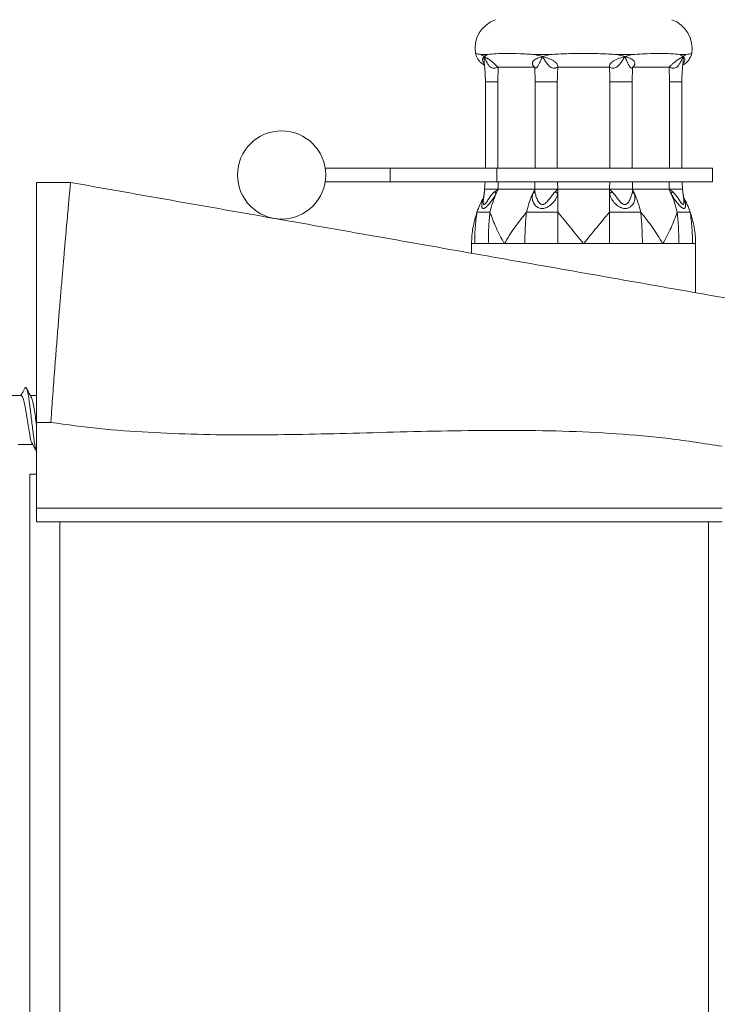
# Model space of a CAD drawing. Units: millimetres. Extents: x -405 to 711, y -879 to 1134.
# Drawn here: x 88 to 140, y 631 to 703 of the extents above; entities that cross this region are included whole.
import ezdxf

# ---------------------------------------------------------------- set-up
doc = ezdxf.new("R2010")
doc.units = ezdxf.units.MM

msp = doc.modelspace()

# ---------------------------------------------------------------- linework, layer by layer
at = {"color": 7, "linetype": 'Continuous', "lineweight": 18}
for p, q in [((122.148, 700.603), (122.624, 700.603)), ((122.624, 700.603), (122.389, 700.462)), ((126.104, 700.603), (127.251, 700.603)), ((127.251, 700.603), (126.679, 700.462)), ((132.173, 700.603), (133.32, 700.603)), ((133.32, 700.603), (132.745, 700.462)), ((136.801, 700.603), (137.276, 700.603)), ((137.276, 700.603), (137.035, 700.462)), ((123.392, 698.593), (123.417, 699.677)), ((123.417, 699.677), (126.108, 699.677)), ((126.108, 699.677), (126.133, 698.593)), ((127.809, 699.677), (131.615, 699.677)), ((133.292, 698.593), (133.316, 699.677)), ((133.316, 699.677), (136.007, 699.677)), ((136.007, 699.677), (136.032, 698.593)), ((122.476, 698.593), (122.476, 692.235)), ((123.392, 692.235), (123.392, 698.593)), ((126.133, 698.593), (127.774, 698.593)), ((126.133, 698.593), (126.133, 692.235)), ((127.774, 692.235), (127.774, 698.593)), ((131.65, 698.593), (133.292, 698.593)), ((131.65, 698.593), (131.65, 692.235)), ((133.292, 692.235), (133.292, 698.593)), ((136.032, 698.593), (136.032, 692.235)), ((136.948, 692.235), (136.948, 698.593)), ((110.673, 692.235), (115.462, 692.235)), ((115.462, 692.235), (115.462, 691.235)), ((115.462, 692.235), (123.33, 692.235)), ((123.33, 692.235), (123.33, 691.235)), ((123.33, 692.235), (139.212, 692.235)), ((139.212, 691.235), (139.212, 692.235)), ((89.412, 691.177), (91.912, 691.177)), ((110.673, 691.235), (115.462, 691.235)), ((115.462, 691.235), (123.33, 691.235)), ((122.458, 691.235), (122.419, 690.662)), ((123.33, 691.235), (139.212, 691.235)), ((123.418, 690.677), (123.405, 691.235)), ((126.12, 691.235), (126.107, 690.677)), ((127.81, 690.677), (127.784, 691.235)), ((131.64, 691.235), (131.614, 690.677)), ((133.317, 690.677), (133.304, 691.235)), ((136.02, 691.235), (136.007, 690.677)), ((122.423, 690.677), (122.332, 689.941)), ((122.423, 690.677), (122.346, 690.06)), ((123.418, 690.677), (123.142, 690.492)), ((123.277, 690.375), (123.418, 690.677)), ((126.107, 690.677), (123.418, 690.677)), ((125.97, 690.38), (126.107, 690.677)), ((126.117, 690.495), (126.107, 690.677)), ((127.81, 690.677), (127.608, 690.492)), ((127.81, 690.375), (127.81, 690.677)), ((131.614, 690.677), (127.81, 690.677)), ((127.81, 688.993), (127.81, 690.375)), ((131.614, 690.38), (131.614, 690.677)), ((131.812, 690.495), (131.614, 690.677)), ((131.614, 688.993), (131.614, 690.38)), ((133.317, 690.677), (133.307, 690.492)), ((133.457, 690.375), (133.317, 690.677)), ((136.007, 690.677), (133.317, 690.677)), ((136.144, 690.38), (136.007, 690.677)), ((136.278, 690.495), (136.007, 690.677)), ((137.093, 689.941), (137.001, 690.677)), ((137.081, 690.037), (137.001, 690.677)), ((121.462, 686.677), (121.462, 685.967)), ((121.462, 686.677), (121.684, 686.677)), ((121.684, 686.677), (122.09, 686.677)), ((122.691, 686.677), (123.879, 686.677)), ((123.879, 686.677), (125.38, 686.677)), ((125.38, 686.677), (126.555, 686.677)), ((127.81, 686.677), (129.712, 686.677)), ((129.712, 686.677), (131.614, 686.677)), ((131.614, 686.677), (132.869, 686.677)), ((134.044, 686.677), (135.546, 686.677)), ((135.546, 686.677), (136.733, 686.677)), ((136.733, 686.677), (137.334, 686.677)), ((137.74, 686.677), (137.962, 686.677)), ((137.962, 683.057), (137.962, 686.677)), ((88.286, 675.477), (87.207, 675.477)), ((89.412, 675.477), (88.957, 675.477)), ((90.459, 673.491), (89.412, 673.491)), ((89.412, 667.177), (89.412, 673.491)), ((88.043, 671.877), (89.121, 671.877)), ((88.912, -507.323), (88.912, 669.677)), ((88.912, 669.677), (89.412, 669.677)), ((89.412, 667.177), (139.912, 667.177)), ((89.412, 666.177), (89.412, 667.177)), ((139.912, 666.177), (89.412, 666.177))]:
    msp.add_line(p, q, dxfattribs=at)
at = {"color": 8, "linetype": 'Continuous', "lineweight": 18}
for p, q in [((122.476, 698.593), (123.392, 698.593)), ((136.032, 698.593), (136.948, 698.593)), ((91.112, 666.177), (91.112, -503.823)), ((138.912, 666.177), (138.912, -503.823))]:
    msp.add_line(p, q, dxfattribs=at)
at = {"color": 8, "linetype": 'Continuous', "lineweight": 18, "flags": 128}
msp.add_lwpolyline([(137.09, 689.925), (137.104, 689.695), (137.085, 689.595), (137.066, 689.565), (137.04, 689.554), (137.007, 689.565), (136.969, 689.595), (136.887, 689.696), (136.713, 689.965), (136.519, 690.242), (136.278, 690.495), (136.278, 690.495)], dxfattribs=at)
at = {"color": 7, "linetype": 'Continuous', "lineweight": 18}
msp.add_circle((107.462, 691.735), 3.25, dxfattribs=at)
for centre, radius, start, end in [((123.962, 701.056), 2.25, 109.47122, 189.50973), ((135.462, 701.056), 2.25, 350.45875, 70.52878), ((131.141, 686.953), 8.576, 156.48239, 166.23446), ((133.827, 686.954), 8.572, 156.43907, 166.23577), ((125.594, 686.953), 8.575, 13.7651, 23.51805), ((128.287, 686.954), 8.572, 13.76398, 23.56118), ((128.487, 686.677), 7.025, 151.15557, 160.74906), ((130.937, 686.677), 7.025, 19.25094, 28.84444)]:
    msp.add_arc(centre, radius, start, end, dxfattribs=at)
for points, knots in [([(122.148, 700.603), (122.145, 700.604), (122.01, 700.641), (121.8, 700.676), (121.762, 700.681), (121.743, 700.683)], [0, 0, 0, 0, 0.012374, 0.4991112, 1, 1, 1, 1]), ([(121.745, 700.684), (121.767, 700.614), (121.811, 700.468), (121.921, 700.271), (122.055, 700.095), (122.202, 699.954), (122.321, 699.861), (122.393, 699.822), (122.411, 699.813)], [0, 0, 0, 0, 0.195272, 0.404331, 0.599831, 0.78139, 0.947931, 1, 1, 1, 1]), ([(122.389, 700.462), (122.305, 700.516), (122.221, 700.57), (122.149, 700.603), (122.148, 700.603)], [0, 0, 0, 0, 0.9887141, 1, 1, 1, 1]), ([(123.417, 699.677), (123.373, 699.718), (123.288, 699.797), (123.14, 699.935), (122.99, 700.063), (122.8, 700.211), (122.583, 700.347), (122.455, 700.423), (122.389, 700.462)], [0, 0, 0, 0, 0.1350465, 0.26118, 0.3661777, 0.4888087, 0.7361818, 1, 1, 1, 1]), ([(122.389, 700.462), (122.426, 700.372), (122.498, 700.196), (122.618, 699.956), (122.745, 699.773), (122.882, 699.659), (123.032, 699.603), (123.217, 699.609), (123.346, 699.653), (123.417, 699.677)], [0, 0, 0, 0, 0.195033, 0.382883, 0.536618, 0.647351, 0.747758, 0.860591, 1, 1, 1, 1]), ([(126.104, 700.603), (126.095, 700.604), (125.717, 700.642), (124.999, 700.68), (124.054, 700.685), (123.248, 700.68), (122.813, 700.642), (122.628, 700.604), (122.624, 700.603)], [0, 0, 0, 0, 0.006183, 0.252972, 0.5, 0.747028, 0.993816, 1, 1, 1, 1]), ([(126.679, 700.462), (126.616, 700.443), (126.491, 700.403), (126.263, 700.319), (126.064, 700.211), (125.95, 700.063), (125.924, 699.935), (125.975, 699.796), (126.063, 699.718), (126.108, 699.677)], [0, 0, 0, 0, 0.132051, 0.26399, 0.511303, 0.633796, 0.738877, 0.86503, 1, 1, 1, 1]), ([(126.679, 700.462), (126.489, 700.516), (126.296, 700.57), (126.106, 700.603), (126.104, 700.603)], [0, 0, 0, 0, 0.988708, 1, 1, 1, 1]), ([(126.108, 699.677), (126.114, 699.653), (126.124, 699.609), (126.188, 699.603), (126.25, 699.649), (126.301, 699.707), (126.364, 699.794), (126.452, 699.954), (126.56, 700.193), (126.638, 700.37), (126.679, 700.462)], [0, 0, 0, 0, 0.139376, 0.252183, 0.352549, 0.406273, 0.463515, 0.617204, 0.800104, 1, 1, 1, 1]), ([(127.809, 699.677), (127.81, 699.718), (127.812, 699.797), (127.744, 699.935), (127.619, 700.063), (127.404, 700.211), (127.074, 700.347), (126.813, 700.423), (126.679, 700.462)], [0, 0, 0, 0, 0.1350469, 0.2611799, 0.3661785, 0.488809, 0.7361838, 1, 1, 1, 1]), ([(126.679, 700.462), (126.733, 700.372), (126.838, 700.196), (127, 699.956), (127.161, 699.773), (127.321, 699.659), (127.481, 699.603), (127.656, 699.609), (127.755, 699.653), (127.809, 699.677)], [0, 0, 0, 0, 0.195033, 0.382884, 0.536618, 0.647351, 0.747758, 0.860592, 1, 1, 1, 1]), ([(132.173, 700.603), (132.163, 700.604), (131.766, 700.642), (130.95, 700.68), (129.712, 700.685), (128.474, 700.68), (127.659, 700.642), (127.261, 700.604), (127.251, 700.603)], [0, 0, 0, 0, 0.006184, 0.252972, 0.5, 0.747028, 0.993816, 1, 1, 1, 1]), ([(132.745, 700.462), (132.679, 700.443), (132.545, 700.403), (132.281, 700.319), (132.02, 700.211), (131.806, 700.063), (131.681, 699.935), (131.612, 699.796), (131.614, 699.718), (131.615, 699.677)], [0, 0, 0, 0, 0.1320521, 0.2639911, 0.5113054, 0.6337963, 0.7388785, 0.8650315, 1, 1, 1, 1]), ([(131.615, 699.677), (131.669, 699.653), (131.768, 699.609), (131.943, 699.603), (132.075, 699.649), (132.171, 699.707), (132.282, 699.794), (132.422, 699.954), (132.584, 700.193), (132.69, 700.37), (132.745, 700.462)], [0, 0, 0, 0, 0.1393768, 0.2521842, 0.3525498, 0.4062737, 0.4635139, 0.6172034, 0.8001046, 1, 1, 1, 1]), ([(132.745, 700.462), (132.56, 700.516), (132.372, 700.57), (132.175, 700.603), (132.173, 700.603)], [0, 0, 0, 0, 0.988714, 1, 1, 1, 1]), ([(132.745, 700.462), (132.785, 700.372), (132.863, 700.196), (132.971, 699.956), (133.072, 699.773), (133.161, 699.659), (133.237, 699.603), (133.3, 699.609), (133.311, 699.653), (133.316, 699.677)], [0, 0, 0, 0, 0.195032, 0.382883, 0.536617, 0.647351, 0.747758, 0.860592, 1, 1, 1, 1]), ([(133.316, 699.677), (133.362, 699.718), (133.449, 699.797), (133.501, 699.935), (133.474, 700.063), (133.36, 700.211), (133.11, 700.347), (132.869, 700.423), (132.745, 700.462)], [0, 0, 0, 0, 0.135048, 0.261181, 0.366179, 0.48881, 0.736183, 1, 1, 1, 1]), ([(136.801, 700.603), (136.796, 700.604), (136.612, 700.642), (136.176, 700.68), (135.37, 700.685), (134.425, 700.68), (133.708, 700.642), (133.33, 700.604), (133.32, 700.603)], [0, 0, 0, 0, 0.006184, 0.252972, 0.5, 0.747028, 0.993816, 1, 1, 1, 1]), ([(137.035, 700.462), (137.003, 700.443), (136.94, 700.403), (136.794, 700.319), (136.624, 700.211), (136.435, 700.063), (136.285, 699.935), (136.136, 699.796), (136.051, 699.718), (136.007, 699.677)], [0, 0, 0, 0, 0.132052, 0.263992, 0.511305, 0.633797, 0.738877, 0.86503, 1, 1, 1, 1]), ([(136.007, 699.677), (136.079, 699.653), (136.208, 699.609), (136.392, 699.603), (136.516, 699.649), (136.6, 699.707), (136.694, 699.794), (136.805, 699.954), (136.926, 700.193), (136.997, 700.37), (137.035, 700.462)], [0, 0, 0, 0, 0.1393759, 0.2521831, 0.352549, 0.4062725, 0.4635139, 0.6172037, 0.8001035, 1, 1, 1, 1]), ([(137.035, 700.462), (136.963, 700.516), (136.89, 700.57), (136.802, 700.603), (136.801, 700.603)], [0, 0, 0, 0, 0.988713, 1, 1, 1, 1]), ([(137.014, 699.813), (137.07, 699.848), (137.203, 699.93), (137.372, 700.096), (137.524, 700.302), (137.627, 700.498), (137.662, 700.633), (137.675, 700.685)], [0, 0, 0, 0, 0.176886, 0.415106, 0.626949, 0.85753, 1, 1, 1, 1]), ([(137.681, 700.683), (137.681, 700.683), (137.714, 700.702), (137.6, 700.666), (137.418, 700.642), (137.279, 700.604), (137.276, 700.603)], [0, 0, 0, 0, 0.000517, 0.487274, 0.987637, 1, 1, 1, 1]), ([(122.381, 699.956), (122.381, 699.955), (122.383, 699.95), (122.396, 699.907), (122.4, 699.873), (122.403, 699.85)], [0, 0, 0, 0, 0.1656752, 0.4403903, 1, 1, 1, 1]), ([(122.396, 699.861), (122.416, 699.692), (122.466, 699.272), (122.472, 698.847), (122.476, 698.593)], [0, 0, 0, 0, 0.402247, 1, 1, 1, 1]), ([(127.774, 698.593), (127.776, 698.763), (127.78, 699.124), (127.799, 699.485), (127.809, 699.677)], [0, 0, 0, 0, 0.468305, 1, 1, 1, 1]), ([(131.615, 699.677), (131.625, 699.485), (131.645, 699.124), (131.648, 698.763), (131.65, 698.593)], [0, 0, 0, 0, 0.531695, 1, 1, 1, 1]), ([(136.948, 698.593), (136.95, 698.722), (136.955, 699.103), (136.977, 699.527), (137.02, 699.819), (137.026, 699.86)], [0, 0, 0, 0, 0.30313, 0.901146, 1, 1, 1, 1]), ([(137.021, 699.85), (137.035, 699.903), (137.05, 699.961), (137.041, 699.949), (137.04, 699.948)], [0, 0, 0, 0, 0.8973183, 1, 1, 1, 1]), ([(89.412, 673.491), (89.412, 674.014), (89.412, 675.061), (89.412, 676.632), (89.412, 678.193), (89.412, 679.69), (89.412, 681.099), (89.412, 682.429), (89.412, 683.705), (89.412, 684.905), (89.412, 686.01), (89.412, 687.027), (89.412, 687.953), (89.412, 688.773), (89.412, 689.474), (89.412, 690.063), (89.412, 690.536), (89.412, 690.894), (89.412, 691.132), (89.412, 691.162), (89.412, 691.177)], [0, 0, 0, 0, 0.056167, 0.112333, 0.170309, 0.228281, 0.281802, 0.335324, 0.390399, 0.445475, 0.498996, 0.552515, 0.607591, 0.662667, 0.716188, 0.769708, 0.824784, 0.879859, 0.939668, 1, 1, 1, 1]), ([(91.912, 691.177), (91.911, 691.167), (91.907, 691.146), (91.891, 690.981), (91.865, 690.713), (91.829, 690.327), (91.783, 689.821), (91.726, 689.187), (91.658, 688.434), (91.582, 687.57), (91.498, 686.613), (91.407, 685.563), (91.309, 684.415), (91.205, 683.184), (91.098, 681.894), (90.988, 680.541), (90.875, 679.123), (90.751, 677.529), (90.619, 675.764), (90.521, 674.391), (90.469, 673.63), (90.461, 673.514), (90.459, 673.491)], [0, 0, 0, 0, 0.049296, 0.098592, 0.1491066, 0.1996209, 0.252875, 0.3061283, 0.3609221, 0.4157163, 0.4690951, 0.5224748, 0.5773916, 0.6323106, 0.6858865, 0.7394599, 0.7945846, 0.849706, 0.9182335, 0.9875452, 0.997507, 1, 1, 1, 1]), ([(91.912, 691.177), (93.078, 690.971), (95.412, 690.56), (98.908, 689.943), (102.403, 689.327), (105.896, 688.711), (109.388, 688.096), (112.878, 687.48), (116.369, 686.865), (119.914, 686.239), (123.515, 685.604), (127.173, 684.96), (130.832, 684.314), (134.492, 683.669), (138.156, 683.023), (140.601, 682.592), (141.822, 682.376)], [0, 0, 0, 0, 0.0692674, 0.1387085, 0.2084231, 0.2784421, 0.3487416, 0.4192568, 0.4898951, 0.5605501, 0.634469, 0.7081747, 0.7815844, 0.8546608, 0.9274301, 1, 1, 1, 1]), ([(137.005, 690.662), (136.992, 690.79), (136.973, 690.98), (136.968, 691.172), (136.966, 691.235)], [0, 0, 0, 0, 0.669762, 1, 1, 1, 1]), ([(122.699, 690.677), (122.617, 690.677), (122.535, 690.677), (122.477, 690.677), (122.432, 690.677), (122.424, 690.677), (122.421, 690.677)], [0, 0, 0, 0, 0.49887, 0.498902, 0.746989, 1, 1, 1, 1]), ([(122.699, 690.677), (122.791, 690.677), (122.938, 690.677), (123.193, 690.677), (123.341, 690.677), (123.418, 690.677)], [0, 0, 0, 0, 0.4472485, 0.7106476, 1, 1, 1, 1]), ([(123.278, 690.375), (123.27, 690.382), (123.254, 690.396), (123.222, 690.425), (123.184, 690.457), (123.156, 690.481), (123.142, 690.493)], [0, 0, 0, 0, 0.2477636, 0.4998628, 0.7519029, 1, 1, 1, 1]), ([(125.97, 690.38), (125.948, 690.26), (125.903, 690.019), (126.001, 689.674), (126.188, 689.426), (126.422, 689.291), (126.647, 689.248), (126.888, 689.29), (127.172, 689.424), (127.458, 689.671), (127.708, 690.015), (127.776, 690.255), (127.81, 690.375)], [0, 0, 0, 0, 0.11717, 0.23549, 0.360673, 0.428632, 0.500568, 0.572238, 0.640134, 0.764815, 0.883646, 1, 1, 1, 1]), ([(125.969, 690.379), (125.986, 690.386), (126.019, 690.401), (126.061, 690.429), (126.095, 690.46), (126.109, 690.483), (126.117, 690.495)], [0, 0, 0, 0, 0.247902, 0.50007, 0.752064, 1, 1, 1, 1]), ([(126.107, 690.677), (126.113, 690.677), (126.123, 690.677), (126.213, 690.677), (126.336, 690.677), (126.413, 690.677)], [0, 0, 0, 0, 0.289352, 0.552752, 1, 1, 1, 1]), ([(127.608, 690.492), (127.536, 690.411), (127.39, 690.247), (127.188, 689.962), (127.007, 689.731), (126.849, 689.604), (126.751, 689.562), (126.676, 689.55), (126.604, 689.562), (126.516, 689.604), (126.39, 689.733), (126.276, 689.963), (126.174, 690.249), (126.135, 690.413), (126.116, 690.495)], [0, 0, 0, 0, 0.126805, 0.254462, 0.381136, 0.441895, 0.470995, 0.499215, 0.527537, 0.556786, 0.617693, 0.745009, 0.872079, 1, 1, 1, 1]), ([(127.086, 690.677), (126.961, 690.677), (126.71, 690.677), (126.512, 690.677), (126.413, 690.677)], [0, 0, 0, 0, 0.499979, 1, 1, 1, 1]), ([(127.086, 690.677), (127.206, 690.677), (127.396, 690.677), (127.64, 690.677), (127.752, 690.677), (127.81, 690.677)], [0, 0, 0, 0, 0.44725, 0.710645, 1, 1, 1, 1]), ([(127.81, 690.375), (127.793, 690.382), (127.758, 690.396), (127.705, 690.425), (127.654, 690.457), (127.624, 690.481), (127.609, 690.493)], [0, 0, 0, 0, 0.2477486, 0.4998645, 0.751901, 1, 1, 1, 1]), ([(131.614, 690.677), (131.672, 690.677), (131.784, 690.677), (132.028, 690.677), (132.218, 690.677), (132.338, 690.677)], [0, 0, 0, 0, 0.289355, 0.552751, 1, 1, 1, 1]), ([(131.614, 690.379), (131.631, 690.386), (131.665, 690.401), (131.717, 690.429), (131.768, 690.46), (131.798, 690.483), (131.813, 690.495)], [0, 0, 0, 0, 0.2479, 0.500068, 0.752079, 1, 1, 1, 1]), ([(131.614, 690.38), (131.648, 690.26), (131.716, 690.019), (131.963, 689.674), (132.249, 689.426), (132.534, 689.291), (132.775, 689.248), (133.001, 689.29), (133.235, 689.424), (133.422, 689.671), (133.522, 690.015), (133.479, 690.255), (133.457, 690.375)], [0, 0, 0, 0, 0.11717, 0.23549, 0.360673, 0.428632, 0.500568, 0.572238, 0.640133, 0.764815, 0.883646, 1, 1, 1, 1]), ([(133.307, 690.492), (133.288, 690.411), (133.249, 690.247), (133.147, 689.962), (133.033, 689.731), (132.907, 689.604), (132.819, 689.562), (132.747, 689.55), (132.672, 689.562), (132.573, 689.604), (132.415, 689.733), (132.234, 689.963), (132.031, 690.249), (131.885, 690.413), (131.812, 690.495)], [0, 0, 0, 0, 0.126805, 0.254462, 0.381136, 0.441894, 0.470995, 0.499215, 0.527537, 0.556787, 0.617693, 0.745009, 0.872079, 1, 1, 1, 1]), ([(133.011, 690.677), (132.915, 690.677), (132.818, 690.677), (132.643, 690.677), (132.526, 690.677), (132.401, 690.677), (132.338, 690.677)], [0, 0, 0, 0, 0.498869, 0.498901, 0.74699, 1, 1, 1, 1]), ([(133.011, 690.677), (133.089, 690.677), (133.212, 690.677), (133.301, 690.677), (133.311, 690.677), (133.317, 690.677)], [0, 0, 0, 0, 0.447251, 0.710646, 1, 1, 1, 1]), ([(133.457, 690.375), (133.44, 690.382), (133.406, 690.396), (133.364, 690.425), (133.329, 690.457), (133.315, 690.481), (133.307, 690.493)], [0, 0, 0, 0, 0.2477559, 0.4998541, 0.7518931, 1, 1, 1, 1]), ([(136.007, 690.677), (136.084, 690.677), (136.231, 690.677), (136.487, 690.677), (136.633, 690.677), (136.725, 690.677)], [0, 0, 0, 0, 0.2893548, 0.5527516, 1, 1, 1, 1]), ([(136.145, 690.379), (136.152, 690.386), (136.168, 690.401), (136.199, 690.429), (136.236, 690.46), (136.265, 690.483), (136.279, 690.495)], [0, 0, 0, 0, 0.247904, 0.500073, 0.752069, 1, 1, 1, 1]), ([(137.004, 690.677), (136.989, 690.677), (136.96, 690.677), (136.803, 690.677), (136.725, 690.677)], [0, 0, 0, 0, 0.499982, 1, 1, 1, 1]), ([(121.462, 686.677), (121.462, 686.683), (121.463, 687.073), (121.52, 687.859), (121.743, 688.613), (121.855, 688.993)], [0, 0, 0, 0, 0.007343, 0.499477, 1, 1, 1, 1]), ([(121.684, 686.677), (121.692, 687.065), (121.706, 687.841), (121.805, 688.61), (121.855, 688.993)], [0, 0, 0, 0, 0.500999, 1, 1, 1, 1]), ([(121.855, 688.993), (121.914, 688.993), (122.031, 688.993), (122.33, 688.993), (122.629, 688.993), (122.811, 688.993)], [0, 0, 0, 0, 0.280304, 0.560056, 1, 1, 1, 1]), ([(122.811, 688.993), (122.776, 688.61), (122.706, 687.841), (122.696, 687.065), (122.691, 686.677)], [0, 0, 0, 0, 0.499001, 1, 1, 1, 1]), ([(122.811, 688.993), (122.952, 688.619), (123.234, 687.865), (123.646, 687.08), (123.875, 686.683), (123.879, 686.677)], [0, 0, 0, 0, 0.492076, 0.992657, 1, 1, 1, 1]), ([(123.879, 686.677), (123.882, 686.683), (124.108, 687.073), (124.601, 687.859), (125.199, 688.613), (125.501, 688.993)], [0, 0, 0, 0, 0.007343, 0.499477, 1, 1, 1, 1]), ([(125.38, 686.677), (125.386, 687.065), (125.396, 687.841), (125.466, 688.61), (125.501, 688.993)], [0, 0, 0, 0, 0.500998, 1, 1, 1, 1]), ([(125.501, 688.993), (125.703, 688.993), (126.107, 688.993), (126.873, 688.993), (127.455, 688.993), (127.81, 688.993)], [0, 0, 0, 0, 0.280306, 0.560055, 1, 1, 1, 1]), ([(127.81, 688.993), (128.119, 688.619), (128.743, 687.865), (129.383, 687.08), (129.707, 686.683), (129.712, 686.677)], [0, 0, 0, 0, 0.4920755, 0.9926573, 1, 1, 1, 1]), ([(127.81, 688.993), (127.81, 688.61), (127.81, 687.841), (127.81, 687.065), (127.81, 686.677)], [0, 0, 0, 0, 0.499002, 1, 1, 1, 1]), ([(129.712, 686.677), (129.717, 686.683), (130.036, 687.073), (130.676, 687.859), (131.3, 688.613), (131.614, 688.993)], [0, 0, 0, 0, 0.007343, 0.499477, 1, 1, 1, 1]), ([(131.614, 686.677), (131.614, 687.065), (131.614, 687.841), (131.614, 688.61), (131.614, 688.993)], [0, 0, 0, 0, 0.500998, 1, 1, 1, 1]), ([(131.614, 688.993), (131.841, 688.993), (132.295, 688.993), (133.079, 688.993), (133.603, 688.993), (133.923, 688.993)], [0, 0, 0, 0, 0.280304, 0.560055, 1, 1, 1, 1]), ([(133.923, 688.993), (133.958, 688.61), (134.029, 687.841), (134.039, 687.065), (134.044, 686.677)], [0, 0, 0, 0, 0.499002, 1, 1, 1, 1]), ([(133.923, 688.993), (134.22, 688.619), (134.819, 687.865), (135.313, 687.08), (135.542, 686.683), (135.546, 686.677)], [0, 0, 0, 0, 0.492076, 0.992657, 1, 1, 1, 1]), ([(135.546, 686.677), (135.549, 686.683), (135.774, 687.073), (136.187, 687.859), (136.47, 688.613), (136.613, 688.993)], [0, 0, 0, 0, 0.007343, 0.499477, 1, 1, 1, 1]), ([(136.733, 686.677), (136.728, 687.065), (136.718, 687.841), (136.648, 688.61), (136.613, 688.993)], [0, 0, 0, 0, 0.500998, 1, 1, 1, 1]), ([(136.613, 688.993), (136.732, 688.993), (136.97, 688.993), (137.313, 688.993), (137.472, 688.993), (137.569, 688.993)], [0, 0, 0, 0, 0.280305, 0.560055, 1, 1, 1, 1]), ([(137.569, 688.993), (137.619, 688.61), (137.718, 687.841), (137.733, 687.065), (137.74, 686.677)], [0, 0, 0, 0, 0.499002, 1, 1, 1, 1]), ([(137.569, 688.993), (137.68, 688.619), (137.903, 687.865), (137.962, 687.08), (137.962, 686.683), (137.962, 686.677)], [0, 0, 0, 0, 0.492076, 0.992657, 1, 1, 1, 1]), ([(122.691, 686.677), (122.566, 686.677), (122.343, 686.677), (122.167, 686.677), (122.09, 686.677)], [0, 0, 0, 0, 0.560341, 1, 1, 1, 1]), ([(127.81, 686.677), (127.571, 686.677), (127.145, 686.677), (126.735, 686.677), (126.555, 686.677)], [0, 0, 0, 0, 0.560341, 1, 1, 1, 1]), ([(134.044, 686.677), (133.831, 686.677), (133.451, 686.677), (133.047, 686.677), (132.869, 686.677)], [0, 0, 0, 0, 0.560341, 1, 1, 1, 1]), ([(137.74, 686.677), (137.678, 686.677), (137.566, 686.677), (137.405, 686.677), (137.334, 686.677)], [0, 0, 0, 0, 0.5603434, 1, 1, 1, 1]), ([(88.545, 676.027), (88.474, 675.895), (88.375, 675.71), (88.274, 675.528), (88.246, 675.477)], [0, 0, 0, 0, 0.720234, 1, 1, 1, 1]), ([(89.415, 671.339), (89.395, 671.386), (89.353, 671.483), (89.29, 671.778), (89.226, 672.167), (89.162, 672.64), (89.098, 673.165), (89.034, 673.718), (88.97, 674.269), (88.906, 674.789), (88.842, 675.251), (88.778, 675.628), (88.714, 675.905), (88.65, 676.058), (88.593, 676.101), (88.558, 676.037), (88.544, 676.012)], [0, 0, 0, 0, 0.069116, 0.142754, 0.216383, 0.29, 0.36361, 0.437219, 0.510836, 0.584448, 0.658085, 0.731733, 0.805394, 0.879057, 0.952713, 1, 1, 1, 1]), ([(89, 675.399), (88.943, 675.503), (88.828, 675.711), (88.716, 675.921), (88.659, 676.026)], [0, 0, 0, 0, 0.497057, 1, 1, 1, 1]), ([(88.286, 675.473), (88.316, 675.456), (88.378, 675.421), (88.472, 675.115), (88.567, 674.655), (88.662, 674.077), (88.757, 673.455), (88.852, 672.855), (88.947, 672.363), (89.023, 672.054), (89.067, 671.993), (89.08, 671.976)], [0, 0, 0, 0, 0.1145488, 0.2342551, 0.3539589, 0.4736648, 0.5933658, 0.7130797, 0.8327842, 0.9524949, 1, 1, 1, 1]), ([(89.412, 673.31), (89.38, 673.515), (89.317, 673.924), (89.222, 674.524), (89.127, 675.01), (89.052, 675.311), (89.008, 675.367), (88.996, 675.382)], [0, 0, 0, 0, 0.228439, 0.456849, 0.685269, 0.91367, 1, 1, 1, 1]), ([(139.912, 671.736), (138.62, 671.939), (136.033, 672.347), (132.109, 672.686), (128.16, 672.874), (124.19, 672.928), (120.205, 672.89), (116.212, 672.796), (112.326, 672.689), (108.553, 672.603), (104.9, 672.566), (101.258, 672.603), (97.635, 672.748), (94.031, 673.012), (91.649, 673.332), (90.459, 673.491)], [0, 0, 0, 0, 0.079141, 0.158521, 0.23826, 0.318379, 0.398822, 0.479477, 0.560202, 0.634131, 0.707882, 0.781367, 0.854537, 0.927391, 1, 1, 1, 1]), ([(89.069, 671.97), (89.105, 671.907), (89.221, 671.697), (89.335, 671.484), (89.415, 671.336)], [0, 0, 0, 0, 0.30173, 1, 1, 1, 1])]:
    msp.add_open_spline(points, degree=3, knots=knots, dxfattribs=at)
at = {"color": 8, "linetype": 'Continuous', "lineweight": 18}
for points, knots in [([(122.389, 700.462), (122.367, 700.443), (122.324, 700.403), (122.266, 700.319), (122.246, 700.21), (122.295, 700.066), (122.354, 699.987), (122.38, 699.952)], [0, 0, 0, 0, 0.181029, 0.361903, 0.700945, 0.868868, 1, 1, 1, 1]), ([(122.405, 699.862), (122.401, 699.889), (122.388, 699.987), (122.384, 700.195), (122.387, 700.371), (122.389, 700.462)], [0, 0, 0, 0, 0.154786, 0.558632, 1, 1, 1, 1]), ([(137.035, 700.462), (137.037, 700.373), (137.041, 700.197), (137.036, 699.989), (137.023, 699.888), (137.02, 699.861)], [0, 0, 0, 0, 0.429335, 0.8428544, 1, 1, 1, 1]), ([(137.043, 699.949), (137.069, 699.985), (137.129, 700.065), (137.178, 700.21), (137.156, 700.348), (137.076, 700.423), (137.035, 700.462)], [0, 0, 0, 0, 0.133625, 0.301247, 0.639387, 1, 1, 1, 1]), ([(122.344, 690.037), (122.341, 690.032), (122.278, 689.908), (122.217, 689.675), (122.19, 689.426), (122.237, 689.291), (122.314, 689.248), (122.43, 689.29), (122.598, 689.424), (122.815, 689.671), (123.068, 690.015), (123.208, 690.255), (123.277, 690.375)], [0, 0, 0, 0, 0.0046428, 0.1380445, 0.279184, 0.3558044, 0.4369094, 0.5177141, 0.5942644, 0.7348383, 0.8688156, 1, 1, 1, 1]), ([(123.141, 690.492), (123.059, 690.411), (122.892, 690.247), (122.708, 689.962), (122.566, 689.731), (122.468, 689.604), (122.417, 689.562), (122.383, 689.55), (122.356, 689.562), (122.33, 689.605), (122.312, 689.721), (122.325, 689.845), (122.334, 689.925)], [0, 0, 0, 0, 0.174654, 0.350481, 0.524956, 0.608642, 0.648723, 0.687592, 0.726601, 0.766888, 0.850777, 1, 1, 1, 1]), ([(136.144, 690.38), (136.214, 690.26), (136.354, 690.019), (136.607, 689.674), (136.824, 689.426), (136.993, 689.291), (137.109, 689.248), (137.187, 689.29), (137.234, 689.424), (137.208, 689.672), (137.147, 689.906), (137.083, 690.031), (137.081, 690.037)], [0, 0, 0, 0, 0.131831, 0.264957, 0.405804, 0.482267, 0.563205, 0.643842, 0.720234, 0.860517, 0.994218, 1, 1, 1, 1])]:
    msp.add_open_spline(points, degree=3, knots=knots, dxfattribs=at)

doc.saveas('drawing.dxf')
